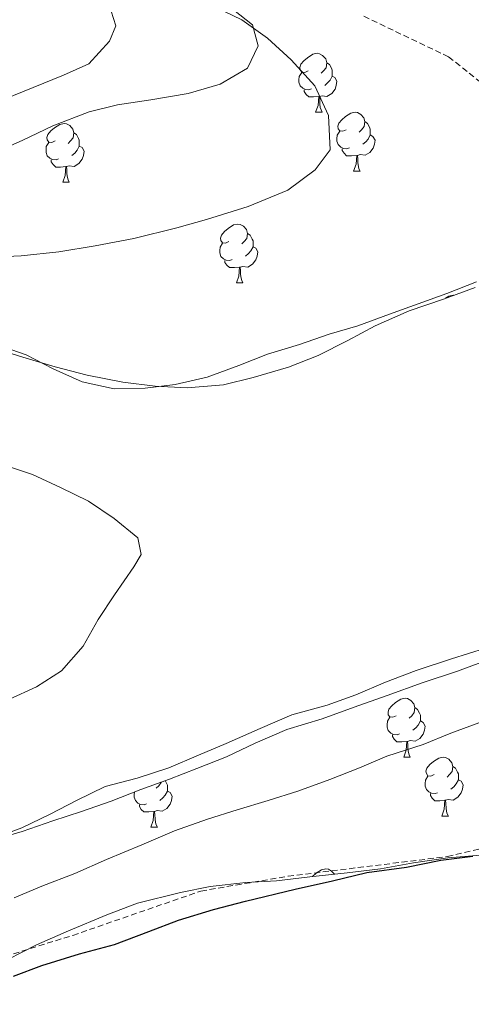
# Model space of a CAD drawing. Units: metres. Extents: x 630842 to 635354, y 4708449 to 4711504.
# Drawn here: x 631892 to 631969, y 4708993 to 4709160 of the extents above; entities that cross this region are included whole.
import ezdxf

# ---------------------------------------------------------------- set-up
doc = ezdxf.new("R2010")
doc.units = ezdxf.units.M
doc.header["$MEASUREMENT"] = 0
doc.linetypes.add('TRAZOSX2', pattern=[1.5, 1, -0.5])
for name, color, linetype, lineweight in [('Level 11', 142, 'TRAZOSX2', 13), ('Level 21', 19, 'Continuous', 13), ('Level 35', 92, 'Continuous', 0), ('Level 36', 19, 'Continuous', 0), ('Level 4', 36, 'Continuous', 30), ('Level 5', 36, 'Continuous', 0), ('Level 51', 144, 'Continuous', 13)]:
    doc.layers.add(name, color=color, linetype=linetype, lineweight=lineweight)

msp = doc.modelspace()

# ---------------------------------------------------------------- linework, layer by layer
at = {"layer": 'Level 11', "color": 142, "linetype": 'TRAZOSX2', "lineweight": 13}
msp.add_polyline3d([(631950.49, 4709160.95, 368.62), (631964.93, 4709154.04, 368.62), (631976.02, 4709145.19, 368.62)], dxfattribs=at)
at = {"layer": 'Level 11', "color": 142, "linetype": 'Continuous', "lineweight": 13}
for points in [[(631969.67, 4709115.7, 367.39), (631964.62, 4709113.73, 367.39), (631959.75, 4709111.95, 367.39), (631954.88, 4709110.17, 367.39), (631949.45, 4709108.19, 367.39), (631944.58, 4709106.78, 367.39), (631939.52, 4709105, 367.39), (631934.08, 4709103.39, 367.39), (631929.22, 4709101.42, 367.39), (631923.78, 4709099.44, 367.39), (631918.34, 4709098.22, 367.39), (631913.26, 4709097.56, 367.39), (631907.99, 4709097.47, 367.39), (631902.5, 4709098.69, 367.39), (631897.56, 4709100.87, 367.39), (631893, 4709103.24, 367.39), (631887.88, 4709105.03, 367.39)], [(631888.76, 4709084.65, 367.2), (631894.07, 4709082.86, 367.2), (631898.82, 4709080.68, 367.2), (631903.58, 4709078.32, 367.2), (631907.96, 4709075.38, 367.2), (631911.98, 4709072.06, 367.2), (631912.59, 4709069.24, 367.2), (631911.31, 4709067.14, 367.2), (631908, 4709062.37, 367.2), (631905.25, 4709058.18, 367.2), (631902.69, 4709053.61, 367.2), (631899, 4709049.4, 367.2), (631894.71, 4709046.69, 367.2), (631890.04, 4709044.53, 367.2)], [(631971.21, 4709053.27, 369.12), (631965.4, 4709051.47, 369.12), (631959.4, 4709049.48, 369.12), (631954.16, 4709047.5, 369.12), (631949.11, 4709045.34, 369.12), (631944.24, 4709043.56, 369.12), (631938.24, 4709041.94, 369.12), (631932.82, 4709039.59, 369.12), (631927.02, 4709037.03, 369.12), (631922.34, 4709035.07, 369.12), (631917.29, 4709032.91, 369.12), (631911.86, 4709031.11, 369.12), (631906.42, 4709029.7, 369.12), (631901.56, 4709027.35, 368.75), (631897.08, 4709025.01, 368.75), (631892.22, 4709022.66, 368.75), (631887.35, 4709020.88, 368.75)]]:
    msp.add_polyline3d(points, dxfattribs=at)
at = {"layer": 'Level 21', "color": 19, "linetype": 'TRAZOSX2', "lineweight": 0}
msp.add_polyline3d([(631762.62, 4708993.07, 372.98), (631786.2, 4708998.2, 371.38), (631809.43, 4708997.64, 371.49), (631844.96, 4708992.6, 374.22), (631865.38, 4708994, 374.27), (631879.37, 4708997.64, 373.86), (631900.92, 4709004.35, 373.72), (631922.74, 4709011.9, 373.77), (631937.57, 4709014.42, 374.22), (631964.71, 4709017.77, 374.89), (631983.45, 4709022.25, 374.64), (631998.56, 4709026.17, 374.07)], dxfattribs=at)
at = {"layer": 'Level 35', "color": 92, "linetype": 'Continuous', "lineweight": 0, "ltscale": 0.5}
for points in [[(631886.85, 4709137.4, 376.25), (631892.27, 4709139.76, 376.25), (631897.51, 4709142.3, 376.25), (631903.68, 4709144.67, 376.25), (631908.56, 4709145.89, 376.25), (631914.2, 4709146.74, 376.25), (631920.59, 4709147.79, 376.25), (631926.03, 4709149.4, 376.25), (631930.69, 4709152.12, 376.25), (631932.51, 4709155.92, 376.25), (631931.51, 4709159.48, 376.25), (631928.26, 4709162.06, 376.25)], [(631969.46, 4709114.75, 373.23), (631964.03, 4709112.76, 373.23), (631958.23, 4709110.78, 373.23), (631952.43, 4709108.23, 373.23), (631947.76, 4709105.69, 373.23), (631942.72, 4709103.15, 373.23), (631937.66, 4709101.18, 373.23), (631931.66, 4709099.38, 373.23), (631926.6, 4709098.16, 373.23), (631920.39, 4709097.67, 373.23), (631914.92, 4709097.95, 373.23), (631909.44, 4709098.61, 373.23), (631903.39, 4709099.82, 373.23), (631897.9, 4709101.24, 373.23), (631892.4, 4709102.84, 373.23), (631886.72, 4709104.62, 373.23)], [(631886.83, 4709020.46, 372.67), (631892.27, 4709022.07, 372.67), (631897.52, 4709023.85, 372.67), (631902.39, 4709025.45, 372.67), (631907.45, 4709027.23, 372.67), (631912.5, 4709029.21, 372.67), (631917.37, 4709030.99, 372.67), (631922.05, 4709032.77, 372.67), (631927.1, 4709034.74, 372.67), (631931.96, 4709037.09, 372.67), (631937.38, 4709039.44, 372.67), (631943.38, 4709041.25, 372.67), (631948.81, 4709043.23, 372.67), (631954.43, 4709045.21, 372.67), (631960.43, 4709047.39, 372.67), (631966.42, 4709049.38, 372.67), (631972.41, 4709051.56, 372.67)], [(631970.42, 4709018.04, 382.22), (631964.78, 4709017.56, 382.22), (631958.95, 4709016.7, 382.22), (631953.31, 4709015.66, 382.22), (631947.67, 4709015, 382.22), (631941.27, 4709014.32, 382.22), (631935.63, 4709013.66, 382.22), (631930.36, 4709013.37, 382.22), (631924.34, 4709012.7, 382.22), (631919.27, 4709011.67, 382.22), (631911.95, 4709009.85, 382.22), (631906.71, 4709007.87, 382.22), (631900.16, 4709005.12, 382.22), (631894.74, 4709002.76, 382.22), (631889.88, 4709000.22, 382.22)]]:
    msp.add_polyline3d(points, dxfattribs=at)
at = {"layer": 'Level 36', "color": 92, "linetype": 'Continuous', "lineweight": 0}
for p, q in [((631942.28, 4709144.6, 0.01), (631943.4, 4709144.6, 0.01)), ((631948.75, 4709134.57, 0.01), (631949.88, 4709134.57, 0.01)), ((631899.2, 4709132.66, 0.01), (631900.32, 4709132.66, 0.01)), ((631928.78, 4709115.52, 0.01), (631929.9, 4709115.52, 0.01)), ((631957.28, 4709034.72, 0.01), (631958.4, 4709034.72, 0.01)), ((631963.75, 4709024.68, 0.01), (631964.88, 4709024.68, 0.01)), ((631914.2, 4709022.78, 0.01), (631915.32, 4709022.78, 0.01))]:
    msp.add_line(p, q, dxfattribs=at)
for points in [[(631907.05, 4709163.1, 372.63), (631908.25, 4709159.35, 372.63), (631907.17, 4709156.7, 372.63), (631903.65, 4709152.86, 372.63), (631899.35, 4709150.9, 372.63), (631859.49, 4709134.75, 372.63), (631830.87, 4709124.86, 372.85), (631804.24, 4709111.91, 372.28), (631796.29, 4709108.94, 372.28), (631790.89, 4709107.67, 372.28), (631785.73, 4709106.64, 372.28), (631780.55, 4709106.07, 372.28), (631775.38, 4709105.51, 372.28), (631770.21, 4709104.95, 372.28), (631764.56, 4709104.38, 372.28), (631760.52, 4709103.75, 372.28)], [(631940.98, 4709151.66, 0.01), (631940.45, 4709151.4, 0.01), (631939.92, 4709151.45, 0.01), (631939.65, 4709151.82, 0.01), (631939.6, 4709152.25, 0.01), (631939.76, 4709152.77, 0.01), (631940.24, 4709153.36, 0.01), (631940.87, 4709153.89, 0.01), (631941.77, 4709154.48, 0.01), (631942.52, 4709154.64, 0.01), (631942.94, 4709154.58, 0.01), (631943.47, 4709154.27, 0.01), (631944, 4709153.68, 0.01), (631944.16, 4709153.04, 0.01), (631944.05, 4709152.19, 0.01), (631943.63, 4709151.66, 0.01), (631943.21, 4709151.24, 0.01)], [(631944.16, 4709153.04, 0.01), (631944.64, 4709152.73, 0.01), (631944.95, 4709152.09, 0.01), (631945.11, 4709151.77, 0.01), (631945.11, 4709151.19, 0.01), (631945.11, 4709150.76, 0.01), (631944.74, 4709150.07, 0.01), (631944.32, 4709149.59, 0.01), (631943.84, 4709149.17, 0.01)], [(631941.56, 4709148.58, 0.01), (631941.14, 4709148.42, 0.01), (631940.55, 4709148.48, 0.01), (631940.08, 4709148.69, 0.01), (631939.65, 4709149.12, 0.01), (631939.44, 4709149.7, 0.01), (631939.44, 4709150.12, 0.01), (631939.49, 4709150.71, 0.01), (631939.92, 4709151.4, 0.01)], [(631945.11, 4709150.76, 0.01), (631945.57, 4709150.51, 0.01), (631945.91, 4709149.9, 0.01), (631945.8, 4709149.17, 0.01), (631945.59, 4709148.53, 0.01), (631945.01, 4709147.79, 0.01), (631944.21, 4709147.31, 0.01), (631943.36, 4709147.42, 0.01), (631942.93, 4709147.29, 0.01)], [(631942.82, 4709147.29, 0.01), (631941.93, 4709147.2, 0.01), (631941.09, 4709147.2, 0.01), (631940.66, 4709147.63, 0.01), (631940.34, 4709148.11, 0.01), (631940.34, 4709148.42, 0.01)], [(631942.28, 4709144.6, 0.01), (631942.71, 4709145.76, 0.01), (631942.82, 4709147.29, 0.01), (631942.93, 4709147.29, 0.01), (631942.97, 4709146.7, 0.01), (631943, 4709146.02, 0.01), (631943.07, 4709145.4, 0.01), (631943.19, 4709145, 0.01), (631943.4, 4709144.6, 0.01)], [(631947.45, 4709141.63, 0.01), (631946.92, 4709141.36, 0.01), (631946.39, 4709141.42, 0.01), (631946.13, 4709141.79, 0.01), (631946.07, 4709142.21, 0.01), (631946.23, 4709142.73, 0.01), (631946.71, 4709143.33, 0.01), (631947.35, 4709143.86, 0.01), (631948.25, 4709144.44, 0.01), (631948.99, 4709144.6, 0.01), (631949.42, 4709144.55, 0.01), (631949.95, 4709144.23, 0.01), (631950.48, 4709143.65, 0.01), (631950.64, 4709143.01, 0.01), (631950.53, 4709142.16, 0.01), (631950.1, 4709141.63, 0.01), (631949.68, 4709141.2, 0.01)], [(631950.64, 4709143.01, 0.01), (631951.11, 4709142.69, 0.01), (631951.43, 4709142.05, 0.01), (631951.59, 4709141.73, 0.01), (631951.59, 4709141.15, 0.01), (631951.59, 4709140.73, 0.01), (631951.22, 4709140.04, 0.01), (631950.8, 4709139.56, 0.01), (631950.32, 4709139.14, 0.01)], [(631897.9, 4709139.72, 0.01), (631897.37, 4709139.46, 0.01), (631896.84, 4709139.51, 0.01), (631896.57, 4709139.88, 0.01), (631896.52, 4709140.31, 0.01), (631896.68, 4709140.83, 0.01), (631897.16, 4709141.42, 0.01), (631897.79, 4709141.95, 0.01), (631898.69, 4709142.54, 0.01), (631899.44, 4709142.7, 0.01), (631899.86, 4709142.64, 0.01), (631900.39, 4709142.33, 0.01), (631900.92, 4709141.74, 0.01), (631901.08, 4709141.1, 0.01), (631900.97, 4709140.25, 0.01), (631900.55, 4709139.72, 0.01), (631900.13, 4709139.3, 0.01)], [(631948.04, 4709138.55, 0.01), (631947.61, 4709138.39, 0.01), (631947.03, 4709138.45, 0.01), (631946.55, 4709138.66, 0.01), (631946.13, 4709139.08, 0.01), (631945.91, 4709139.67, 0.01), (631945.91, 4709140.09, 0.01), (631945.97, 4709140.67, 0.01), (631946.39, 4709141.36, 0.01)], [(631901.08, 4709141.1, 0.01), (631901.56, 4709140.79, 0.01), (631901.87, 4709140.15, 0.01), (631902.03, 4709139.83, 0.01), (631902.03, 4709139.25, 0.01), (631902.03, 4709138.82, 0.01), (631901.66, 4709138.13, 0.01), (631901.24, 4709137.65, 0.01), (631900.76, 4709137.23, 0.01)], [(631951.59, 4709140.73, 0.01), (631952.04, 4709140.48, 0.01), (631952.39, 4709139.86, 0.01), (631952.28, 4709139.14, 0.01), (631952.07, 4709138.5, 0.01), (631951.48, 4709137.76, 0.01), (631950.69, 4709137.28, 0.01), (631949.84, 4709137.38, 0.01), (631949.41, 4709137.25, 0.01)], [(631898.48, 4709136.64, 0.01), (631898.06, 4709136.48, 0.01), (631897.47, 4709136.54, 0.01), (631897, 4709136.75, 0.01), (631896.57, 4709137.18, 0.01), (631896.36, 4709137.76, 0.01), (631896.36, 4709138.18, 0.01), (631896.41, 4709138.77, 0.01), (631896.84, 4709139.46, 0.01)], [(631902.03, 4709138.82, 0.01), (631902.49, 4709138.57, 0.01), (631902.83, 4709137.96, 0.01), (631902.72, 4709137.23, 0.01), (631902.51, 4709136.59, 0.01), (631901.93, 4709135.85, 0.01), (631901.13, 4709135.37, 0.01), (631900.28, 4709135.48, 0.01), (631899.85, 4709135.35, 0.01)], [(631949.3, 4709137.25, 0.01), (631948.41, 4709137.17, 0.01), (631947.56, 4709137.17, 0.01), (631947.14, 4709137.6, 0.01), (631946.82, 4709138.07, 0.01), (631946.82, 4709138.39, 0.01)], [(631899.74, 4709135.35, 0.01), (631898.85, 4709135.26, 0.01), (631898.01, 4709135.26, 0.01), (631897.58, 4709135.69, 0.01), (631897.26, 4709136.17, 0.01), (631897.26, 4709136.48, 0.01)], [(631948.75, 4709134.57, 0.01), (631949.19, 4709135.73, 0.01), (631949.3, 4709137.25, 0.01), (631949.41, 4709137.25, 0.01), (631949.44, 4709136.67, 0.01), (631949.48, 4709135.98, 0.01), (631949.55, 4709135.37, 0.01), (631949.66, 4709134.97, 0.01), (631949.88, 4709134.57, 0.01)], [(631899.2, 4709132.66, 0.01), (631899.63, 4709133.82, 0.01), (631899.74, 4709135.35, 0.01), (631899.85, 4709135.35, 0.01), (631899.89, 4709134.76, 0.01), (631899.92, 4709134.08, 0.01), (631899.99, 4709133.46, 0.01), (631900.11, 4709133.06, 0.01), (631900.32, 4709132.66, 0.01)], [(631927.48, 4709122.58, 0.01), (631926.95, 4709122.31, 0.01), (631926.42, 4709122.37, 0.01), (631926.15, 4709122.74, 0.01), (631926.1, 4709123.16, 0.01), (631926.26, 4709123.68, 0.01), (631926.74, 4709124.28, 0.01), (631927.37, 4709124.81, 0.01), (631928.27, 4709125.39, 0.01), (631929.02, 4709125.55, 0.01), (631929.44, 4709125.5, 0.01), (631929.97, 4709125.18, 0.01), (631930.5, 4709124.6, 0.01), (631930.66, 4709123.96, 0.01), (631930.55, 4709123.11, 0.01), (631930.13, 4709122.58, 0.01), (631929.71, 4709122.15, 0.01)], [(631930.66, 4709123.96, 0.01), (631931.14, 4709123.64, 0.01), (631931.45, 4709123, 0.01), (631931.61, 4709122.68, 0.01), (631931.61, 4709122.1, 0.01), (631931.61, 4709121.68, 0.01), (631931.24, 4709120.99, 0.01), (631930.82, 4709120.51, 0.01), (631930.34, 4709120.09, 0.01)], [(631928.06, 4709119.5, 0.01), (631927.64, 4709119.34, 0.01), (631927.05, 4709119.4, 0.01), (631926.58, 4709119.61, 0.01), (631926.15, 4709120.03, 0.01), (631925.94, 4709120.62, 0.01), (631925.94, 4709121.04, 0.01), (631925.99, 4709121.62, 0.01), (631926.42, 4709122.31, 0.01)], [(631931.61, 4709121.68, 0.01), (631932.07, 4709121.43, 0.01), (631932.41, 4709120.81, 0.01), (631932.3, 4709120.09, 0.01), (631932.09, 4709119.45, 0.01), (631931.51, 4709118.71, 0.01), (631930.71, 4709118.23, 0.01), (631929.86, 4709118.33, 0.01), (631929.43, 4709118.2, 0.01)], [(631929.32, 4709118.2, 0.01), (631928.43, 4709118.12, 0.01), (631927.59, 4709118.12, 0.01), (631927.16, 4709118.55, 0.01), (631926.84, 4709119.02, 0.01), (631926.84, 4709119.34, 0.01)], [(631928.78, 4709115.52, 0.01), (631929.21, 4709116.68, 0.01), (631929.32, 4709118.2, 0.01), (631929.43, 4709118.2, 0.01), (631929.47, 4709117.62, 0.01), (631929.5, 4709116.93, 0.01), (631929.57, 4709116.32, 0.01), (631929.69, 4709115.92, 0.01), (631929.9, 4709115.52, 0.01)], [(631964.42, 4709112.9, 0.01), (631964.96, 4709113.25, 0.01), (631965.71, 4709113.41, 0.01), (631965.78, 4709113.4, 0.01)], [(631955.98, 4709041.78, 0.01), (631955.45, 4709041.52, 0.01), (631954.92, 4709041.57, 0.01), (631954.65, 4709041.94, 0.01), (631954.6, 4709042.36, 0.01), (631954.76, 4709042.88, 0.01), (631955.24, 4709043.48, 0.01), (631955.87, 4709044.01, 0.01), (631956.77, 4709044.6, 0.01), (631957.52, 4709044.76, 0.01), (631957.94, 4709044.7, 0.01), (631958.47, 4709044.38, 0.01), (631959, 4709043.8, 0.01), (631959.16, 4709043.16, 0.01), (631959.05, 4709042.31, 0.01), (631958.63, 4709041.78, 0.01), (631958.21, 4709041.36, 0.01)], [(631959.16, 4709043.16, 0.01), (631959.64, 4709042.84, 0.01), (631959.95, 4709042.2, 0.01), (631960.11, 4709041.88, 0.01), (631960.11, 4709041.3, 0.01), (631960.11, 4709040.88, 0.01), (631959.74, 4709040.19, 0.01), (631959.32, 4709039.71, 0.01), (631958.84, 4709039.29, 0.01)], [(631956.56, 4709038.7, 0.01), (631956.14, 4709038.54, 0.01), (631955.55, 4709038.6, 0.01), (631955.08, 4709038.81, 0.01), (631954.65, 4709039.24, 0.01), (631954.44, 4709039.82, 0.01), (631954.44, 4709040.24, 0.01), (631954.49, 4709040.82, 0.01), (631954.92, 4709041.52, 0.01)], [(631960.11, 4709040.88, 0.01), (631960.57, 4709040.63, 0.01), (631960.91, 4709040.02, 0.01), (631960.8, 4709039.29, 0.01), (631960.59, 4709038.65, 0.01), (631960.01, 4709037.91, 0.01), (631959.21, 4709037.43, 0.01), (631958.36, 4709037.54, 0.01), (631957.93, 4709037.4, 0.01)], [(631957.82, 4709037.4, 0.01), (631956.93, 4709037.32, 0.01), (631956.09, 4709037.32, 0.01), (631955.66, 4709037.75, 0.01), (631955.34, 4709038.22, 0.01), (631955.34, 4709038.54, 0.01)], [(631957.28, 4709034.72, 0.01), (631957.71, 4709035.88, 0.01), (631957.82, 4709037.4, 0.01), (631957.93, 4709037.4, 0.01), (631957.97, 4709036.82, 0.01), (631958, 4709036.14, 0.01), (631958.07, 4709035.52, 0.01), (631958.19, 4709035.12, 0.01), (631958.4, 4709034.72, 0.01)], [(631962.45, 4709031.74, 0.01), (631961.92, 4709031.48, 0.01), (631961.39, 4709031.54, 0.01), (631961.13, 4709031.9, 0.01), (631961.07, 4709032.33, 0.01), (631961.23, 4709032.85, 0.01), (631961.71, 4709033.44, 0.01), (631962.35, 4709033.98, 0.01), (631963.25, 4709034.56, 0.01), (631963.99, 4709034.72, 0.01), (631964.42, 4709034.66, 0.01), (631964.95, 4709034.35, 0.01), (631965.48, 4709033.76, 0.01), (631965.64, 4709033.12, 0.01), (631965.53, 4709032.28, 0.01), (631965.1, 4709031.74, 0.01), (631964.68, 4709031.32, 0.01)], [(631965.64, 4709033.12, 0.01), (631966.11, 4709032.81, 0.01), (631966.43, 4709032.17, 0.01), (631966.59, 4709031.85, 0.01), (631966.59, 4709031.27, 0.01), (631966.59, 4709030.84, 0.01), (631966.22, 4709030.16, 0.01), (631965.8, 4709029.68, 0.01), (631965.32, 4709029.26, 0.01)], [(631915.98, 4709030.48, 0.01), (631915.97, 4709030.37, 0.01), (631915.55, 4709029.84, 0.01), (631915.13, 4709029.42, 0.01)], [(631916.64, 4709030.72, 0.01), (631916.87, 4709030.26, 0.01), (631917.03, 4709029.94, 0.01), (631917.03, 4709029.36, 0.01), (631917.03, 4709028.94, 0.01), (631916.66, 4709028.25, 0.01), (631916.24, 4709027.77, 0.01), (631915.76, 4709027.35, 0.01)], [(631963.04, 4709028.66, 0.01), (631962.61, 4709028.5, 0.01), (631962.03, 4709028.56, 0.01), (631961.55, 4709028.78, 0.01), (631961.13, 4709029.2, 0.01), (631960.91, 4709029.78, 0.01), (631960.91, 4709030.2, 0.01), (631960.97, 4709030.79, 0.01), (631961.39, 4709031.48, 0.01)], [(631966.59, 4709030.84, 0.01), (631967.04, 4709030.6, 0.01), (631967.39, 4709029.98, 0.01), (631967.28, 4709029.26, 0.01), (631967.07, 4709028.62, 0.01), (631966.48, 4709027.88, 0.01), (631965.69, 4709027.4, 0.01), (631964.84, 4709027.5, 0.01), (631964.41, 4709027.37, 0.01)], [(631913.48, 4709026.76, 0.01), (631913.06, 4709026.6, 0.01), (631912.47, 4709026.66, 0.01), (631912, 4709026.87, 0.01), (631911.57, 4709027.3, 0.01), (631911.36, 4709027.88, 0.01), (631911.36, 4709028.3, 0.01), (631911.4, 4709028.78, 0.01)], [(631917.03, 4709028.94, 0.01), (631917.49, 4709028.69, 0.01), (631917.83, 4709028.08, 0.01), (631917.72, 4709027.35, 0.01), (631917.51, 4709026.71, 0.01), (631916.93, 4709025.97, 0.01), (631916.13, 4709025.49, 0.01), (631915.28, 4709025.6, 0.01), (631914.85, 4709025.46, 0.01)], [(631964.3, 4709027.37, 0.01), (631963.41, 4709027.28, 0.01), (631962.56, 4709027.28, 0.01), (631962.14, 4709027.72, 0.01), (631961.82, 4709028.19, 0.01), (631961.82, 4709028.5, 0.01)], [(631963.75, 4709024.68, 0.01), (631964.19, 4709025.84, 0.01), (631964.3, 4709027.37, 0.01), (631964.41, 4709027.37, 0.01), (631964.44, 4709026.78, 0.01), (631964.48, 4709026.1, 0.01), (631964.55, 4709025.48, 0.01), (631964.66, 4709025.08, 0.01), (631964.88, 4709024.68, 0.01)], [(631914.74, 4709025.46, 0.01), (631913.85, 4709025.38, 0.01), (631913.01, 4709025.38, 0.01), (631912.58, 4709025.81, 0.01), (631912.26, 4709026.28, 0.01), (631912.26, 4709026.6, 0.01)], [(631914.2, 4709022.78, 0.01), (631914.63, 4709023.94, 0.01), (631914.74, 4709025.46, 0.01), (631914.85, 4709025.46, 0.01), (631914.89, 4709024.88, 0.01), (631914.92, 4709024.2, 0.01), (631914.99, 4709023.58, 0.01), (631915.11, 4709023.18, 0.01), (631915.32, 4709022.78, 0.01)], [(631941.71, 4709014.37, 0.01), (631941.74, 4709014.4, 0.01), (631942.37, 4709014.93, 0.01), (631943.27, 4709015.51, 0.01), (631944.02, 4709015.67, 0.01), (631944.44, 4709015.62, 0.01), (631944.97, 4709015.3, 0.01), (631945.46, 4709014.77, 0.01)]]:
    msp.add_polyline3d(points, dxfattribs=at)
at = {"layer": 'Level 4', "color": 36, "linetype": 'Continuous', "lineweight": 30}
msp.add_polyline3d([(631890.81, 4708997.42, 375.01), (631895.67, 4708999.2, 375.01), (631902.05, 4709001.2, 375.01), (631908.05, 4709002.81, 375.01), (631913.85, 4709004.99, 375.01), (631918.91, 4709006.96, 375.01), (631924.91, 4709008.76, 375.01), (631930.35, 4709010.18, 375.01), (631938.79, 4709012.21, 375.01), (631945.17, 4709013.64, 375.01), (631950.99, 4709015.06, 375.01), (631957.76, 4709015.94, 375.01), (631963.58, 4709017.17, 375.01), (631969.04, 4709017.83, 375.01)], dxfattribs=at)
at = {"layer": 'Level 5', "color": 36, "linetype": 'Continuous', "lineweight": 0}
for points in [[(631925.12, 4709162.55, 370.01), (631929.68, 4709160.37, 370.01), (631934.07, 4709157.24, 370.01), (631938.09, 4709153.55, 370.01), (631942.13, 4709149.09, 370.01), (631944.48, 4709144.05, 370.01), (631944.77, 4709138.21, 370.01), (631942.19, 4709134.77, 370.01), (631937.54, 4709131.3, 370.01), (631930.81, 4709128.54, 370.01), (631923.68, 4709126.34, 370.01), (631918.62, 4709124.93, 370.01), (631911.3, 4709123.11, 370.01), (631904.73, 4709121.86, 370.01), (631898.53, 4709120.81, 370.01), (631892.13, 4709120.13, 370.01), (631885.92, 4709119.83, 370.01)], [(631890.95, 4709010.75, 370.01), (631895.63, 4709012.72, 370.01), (631901.24, 4709014.89, 370.01), (631906.67, 4709017.25, 370.01), (631912.65, 4709019.8, 370.01), (631918.26, 4709022.16, 370.01), (631923.88, 4709024.14, 370.01), (631928.94, 4709025.74, 370.01), (631934.19, 4709027.34, 370.01), (631939.25, 4709028.94, 370.01), (631944.68, 4709030.92, 370.01), (631949.74, 4709032.89, 370.01), (631954.41, 4709034.86, 370.01), (631960.6, 4709036.85, 370.01), (631965.28, 4709038.82, 370.01), (631970.71, 4709040.8, 370.01)]]:
    msp.add_polyline3d(points, dxfattribs=at)
at = {"layer": 'Level 51', "color": 144, "linetype": 'Continuous', "lineweight": 13}
for points in [[(631887.88, 4709105.03, 367.39), (631893, 4709103.24, 367.39), (631897.56, 4709100.87, 367.39), (631902.5, 4709098.69, 367.39), (631907.99, 4709097.47, 367.39), (631913.26, 4709097.56, 367.39), (631918.34, 4709098.22, 367.39), (631923.78, 4709099.44, 367.39), (631929.22, 4709101.42, 367.39), (631934.08, 4709103.39, 367.39), (631939.52, 4709105, 367.39), (631944.58, 4709106.78, 367.39), (631949.45, 4709108.19, 367.39), (631954.88, 4709110.17, 367.39), (631959.75, 4709111.95, 367.39), (631964.62, 4709113.73, 367.39), (631969.67, 4709115.7, 367.39)], [(631890.04, 4709044.53, 367.2), (631894.71, 4709046.69, 367.2), (631899, 4709049.4, 367.2), (631902.69, 4709053.61, 367.2), (631905.25, 4709058.18, 367.2), (631908, 4709062.37, 367.2), (631911.31, 4709067.14, 367.2), (631912.59, 4709069.24, 367.2), (631911.98, 4709072.06, 367.2), (631907.96, 4709075.38, 367.2), (631903.58, 4709078.32, 367.2), (631898.82, 4709080.68, 367.2), (631894.07, 4709082.86, 367.2), (631888.76, 4709084.65, 367.2)], [(631971.21, 4709053.27, 369.12), (631965.4, 4709051.47, 369.12), (631959.4, 4709049.48, 369.12), (631954.16, 4709047.5, 369.12), (631949.11, 4709045.34, 369.12), (631944.24, 4709043.56, 369.12), (631938.24, 4709041.94, 369.12), (631932.82, 4709039.59, 369.12), (631927.02, 4709037.03, 369.12), (631922.34, 4709035.07, 369.12), (631917.29, 4709032.91, 369.12), (631911.86, 4709031.11, 369.12), (631906.42, 4709029.7, 369.12), (631901.56, 4709027.35, 368.75), (631897.08, 4709025.01, 368.75), (631892.22, 4709022.66, 368.75), (631887.35, 4709020.88, 368.75)]]:
    msp.add_polyline3d(points, dxfattribs=at)

doc.saveas('drawing.dxf')
